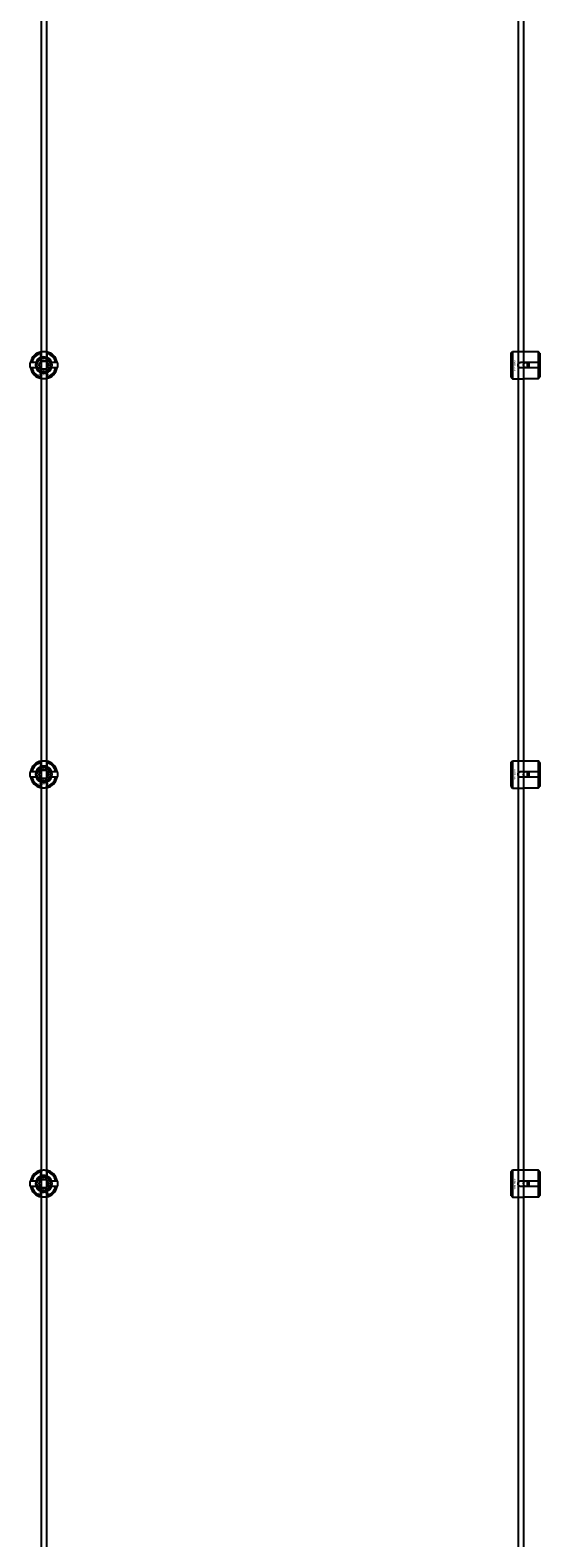
# Model space of a CAD drawing. Extents: x -50463 to 62998, y -11263 to -1479.
# Drawn here: x -5257 to -4884, y -10157 to -9052 of the extents above; entities that cross this region are included whole.
import ezdxf

# ---------------------------------------------------------------- set-up
doc = ezdxf.new("R2010")
doc.units = 0
doc.layers.add('Default', color=7, linetype='Continuous')
doc.styles.add('Notiztext (DIN)', font='isocpeur.ttf')

msp = doc.modelspace()

# ---------------------------------------------------------------- linework, layer by layer
at = {"layer": 'Default'}
for p, q in [((-5249, -7837.8), (-5249, -10635)), ((-5245, -7837.8), (-5245, -10635)), ((-5249.1, -9292.1), (-5249.1, -9289.1)), ((-5244.9, -9289.1), (-5244.9, -9292.1)), ((-4904.7, -9288.8), (-4903.7, -9287.8)), ((-4904.7, -9306.8), (-4904.7, -9288.8)), ((-4903.7, -9287.8), (-4903.7, -9307.8)), ((-4903.7, -9287.8), (-4896.2, -9287.8)), ((-4884.7, -9288), (-4894.1, -9288)), ((-4884.7, -9295.7), (-4884.7, -9288)), ((-4883.7, -9289.1), (-4883.7, -9295.7)), ((-5255.7, -9295.7), (-5252.7, -9295.7)), ((-5252.7, -9299.9), (-5255.7, -9299.9)), ((-5249.1, -9306.6), (-5249.1, -9303.5)), ((-5244.9, -9303.5), (-5244.9, -9306.6)), ((-5241.3, -9295.7), (-5238.2, -9295.7)), ((-5238.2, -9299.9), (-5241.3, -9299.9)), ((-4897.6, -9295.7), (-4884.7, -9295.7)), ((-4884.7, -9299.9), (-4897.6, -9299.9)), ((-4892.7, -9299.9), (-4892.7, -9295.7)), ((-4891.7, -9295.7), (-4891.7, -9299.9)), ((-4884.7, -9299.9), (-4884.7, -9295.7)), ((-4884.7, -9307.6), (-4884.7, -9299.9)), ((-4883.7, -9295.7), (-4883.7, -9299.9)), ((-4883.7, -9299.9), (-4883.7, -9306.6)), ((-4904.7, -9306.8), (-4903.7, -9307.8)), ((-4903.7, -9307.8), (-4896.2, -9307.8)), ((-4894.1, -9307.6), (-4884.7, -9307.6)), ((-5249.1, -9592.1), (-5249.1, -9589.1)), ((-5244.9, -9589.1), (-5244.9, -9592.1)), ((-4904.7, -9588.8), (-4903.7, -9587.8)), ((-4904.7, -9606.8), (-4904.7, -9588.8)), ((-4903.7, -9587.8), (-4903.7, -9607.8)), ((-4903.7, -9587.8), (-4896.2, -9587.8)), ((-4884.7, -9588), (-4894.1, -9588)), ((-4884.7, -9595.7), (-4884.7, -9588)), ((-4883.7, -9589.1), (-4883.7, -9595.7)), ((-5255.7, -9595.7), (-5252.7, -9595.7)), ((-5252.7, -9599.9), (-5255.7, -9599.9)), ((-5249.1, -9606.6), (-5249.1, -9603.5)), ((-5244.9, -9603.5), (-5244.9, -9606.6)), ((-5241.3, -9595.7), (-5238.2, -9595.7)), ((-5238.2, -9599.9), (-5241.3, -9599.9)), ((-4897.6, -9595.7), (-4884.7, -9595.7)), ((-4884.7, -9599.9), (-4897.6, -9599.9)), ((-4892.7, -9599.9), (-4892.7, -9595.7)), ((-4891.7, -9595.7), (-4891.7, -9599.9)), ((-4884.7, -9599.9), (-4884.7, -9595.7)), ((-4884.7, -9607.6), (-4884.7, -9599.9)), ((-4883.7, -9595.7), (-4883.7, -9599.9)), ((-4883.7, -9599.9), (-4883.7, -9606.6)), ((-4904.7, -9606.8), (-4903.7, -9607.8)), ((-4903.7, -9607.8), (-4896.2, -9607.8)), ((-4894.1, -9607.6), (-4884.7, -9607.6)), ((-5249.1, -9892.1), (-5249.1, -9889.1)), ((-5244.9, -9889.1), (-5244.9, -9892.1)), ((-4904.7, -9888.8), (-4903.7, -9887.8)), ((-4904.7, -9906.8), (-4904.7, -9888.8)), ((-4903.7, -9887.8), (-4903.7, -9907.8)), ((-4903.7, -9887.8), (-4896.2, -9887.8)), ((-4884.7, -9888), (-4894.1, -9888)), ((-4884.7, -9895.7), (-4884.7, -9888)), ((-4883.7, -9889.1), (-4883.7, -9895.7)), ((-5255.7, -9895.7), (-5252.7, -9895.7)), ((-5252.7, -9899.9), (-5255.7, -9899.9)), ((-5241.3, -9895.7), (-5238.2, -9895.7)), ((-5238.2, -9899.9), (-5241.3, -9899.9)), ((-4897.6, -9895.7), (-4884.7, -9895.7)), ((-4884.7, -9899.9), (-4897.6, -9899.9)), ((-4892.7, -9899.9), (-4892.7, -9895.7)), ((-4891.7, -9895.7), (-4891.7, -9899.9)), ((-4884.7, -9899.9), (-4884.7, -9895.7)), ((-4884.7, -9907.6), (-4884.7, -9899.9)), ((-4883.7, -9895.7), (-4883.7, -9899.9)), ((-4883.7, -9899.9), (-4883.7, -9906.6)), ((-5249.1, -9906.6), (-5249.1, -9903.5)), ((-5244.9, -9903.5), (-5244.9, -9906.6)), ((-4904.7, -9906.8), (-4903.7, -9907.8)), ((-4903.7, -9907.8), (-4896.2, -9907.8)), ((-4894.1, -9907.6), (-4884.7, -9907.6))]:
    msp.add_line(p, q, dxfattribs=at)
for points in [[(-4899.7, -7837.8), (-4899.7, -10635)], [(-4895.7, -7837.8), (-4895.7, -10635)]]:
    msp.add_lwpolyline(points, dxfattribs=at)
for centre, radius in [((-5247, -9297.8), 5), ((-5247, -9297.8), 3.5), ((-4893.7, -9297.8), 2), ((-5247, -9597.8), 5), ((-5247, -9597.8), 3.5), ((-4893.7, -9597.8), 2), ((-5247, -9897.8), 5), ((-5247, -9897.8), 3.5), ((-4893.7, -9897.8), 2)]:
    msp.add_circle(centre, radius, dxfattribs=at)
for centre, radius, start, end in [((-5247, -9297.8), 10, 102.1224, 167.8776), ((-5247, -9297.8), 9, 103.4934, 166.5066), ((-5247, -9297.8), 6.05, 110.3, 159.7), ((-5247, -9297.8), 6, 69.5127, 110.4873), ((-5247, -9297.8), 10, 12.1224, 77.8776), ((-5247, -9297.8), 9, 13.4934, 76.5066), ((-5247, -9297.8), 6.05, 20.3, 69.7), ((-5247, -9297.8), 10, 192.1224, 257.8776), ((-5247, -9297.8), 9, 193.4934, 256.5066), ((-5247, -9297.8), 6, 159.5127, 200.4873), ((-5247, -9297.8), 6.05, 200.3, 249.7), ((-5247, -9297.8), 6, 249.5127, 290.4873), ((-5247, -9297.8), 10, 282.1224, 347.8776), ((-5247, -9297.8), 6.05, 290.3, 339.7), ((-5247, -9297.8), 9, 283.4934, 346.5066), ((-5247, -9297.8), 6, 339.5127, 20.4873), ((-5247, -9597.8), 10, 102.1224, 167.8776), ((-5247, -9597.8), 9, 103.4934, 166.5066), ((-5247, -9597.8), 6.05, 110.3, 159.7), ((-5247, -9597.8), 6, 69.5127, 110.4873), ((-5247, -9597.8), 10, 12.1224, 77.8776), ((-5247, -9597.8), 9, 13.4934, 76.5066), ((-5247, -9597.8), 6.05, 20.3, 69.7), ((-5247, -9597.8), 10, 192.1224, 257.8776), ((-5247, -9597.8), 9, 193.4934, 256.5066), ((-5247, -9597.8), 6, 159.5127, 200.4873), ((-5247, -9597.8), 6.05, 200.3, 249.7), ((-5247, -9597.8), 6, 249.5127, 290.4873), ((-5247, -9597.8), 10, 282.1224, 347.8776), ((-5247, -9597.8), 6.05, 290.3, 339.7), ((-5247, -9597.8), 9, 283.4934, 346.5066), ((-5247, -9597.8), 6, 339.5127, 20.4873), ((-5247, -9897.8), 10, 102.1224, 167.8776), ((-5247, -9897.8), 9, 103.4934, 166.5066), ((-5247, -9897.8), 10, 12.1224, 77.8776), ((-5247, -9897.8), 9, 13.4934, 76.5066), ((-5247, -9897.8), 10, 192.1224, 257.8776), ((-5247, -9897.8), 9, 193.4934, 256.5066), ((-5247, -9897.8), 6, 159.5127, 200.4873), ((-5247, -9897.8), 6.05, 110.3, 159.7), ((-5247, -9897.8), 6.05, 200.3, 249.7), ((-5247, -9897.8), 6, 69.5127, 110.4873), ((-5247, -9897.8), 6.05, 20.3, 69.7), ((-5247, -9897.8), 10, 282.1224, 347.8776), ((-5247, -9897.8), 6.05, 290.3, 339.7), ((-5247, -9897.8), 9, 283.4934, 346.5066), ((-5247, -9897.8), 6, 339.5127, 20.4873), ((-5247, -9897.8), 6, 249.5127, 290.4873)]:
    msp.add_arc(centre, radius, start, end, dxfattribs=at)
for points, knots in [([(-5249.1, -9288), (-5249.1, -9288), (-5249, -9288), (-5248.8, -9288), (-5248.7, -9288), (-5248.3, -9287.9), (-5248.1, -9287.9), (-5247.5, -9287.8), (-5247.3, -9287.8), (-5246.7, -9287.8), (-5246.4, -9287.8), (-5245.9, -9287.9), (-5245.7, -9287.9), (-5245.3, -9288), (-5245.2, -9288), (-5244.9, -9288), (-5244.9, -9288), (-5244.9, -9288)], [-0.6348715, -0.6348715, -0.6348715, -0.6348715, -0.5555098, -0.5555098, -0.4761482, -0.4761482, -0.396792, -0.396792, -0.3174357, -0.3174357, -0.2380795, -0.2380795, -0.1587233, -0.1587233, -0.0793616, -0.0793616, 0, 0, 0, 0]), ([(-4894.1, -9288), (-4894.4, -9288), (-4894.7, -9288), (-4895.2, -9288), (-4895.4, -9288), (-4895.8, -9287.9), (-4896, -9287.9), (-4896.2, -9287.8), (-4896.2, -9287.8), (-4896.2, -9287.8)], [-0.6348715, -0.6348715, -0.6348715, -0.6348715, -0.5555098, -0.5555098, -0.4761482, -0.4761482, -0.396792, -0.396792, -0.3174357, -0.3174357, -0.3174357, -0.3174357]), ([(-5256.8, -9299.9), (-5256.8, -9299.9), (-5256.8, -9299.9), (-5256.8, -9299.7), (-5256.9, -9299.5), (-5256.9, -9299.1), (-5256.9, -9298.9), (-5257, -9298.4), (-5257, -9298.1), (-5257, -9297.6), (-5257, -9297.3), (-5256.9, -9296.8), (-5256.9, -9296.5), (-5256.9, -9296.2), (-5256.8, -9296), (-5256.8, -9295.8), (-5256.8, -9295.7), (-5256.8, -9295.7)], [-0.6348715, -0.6348715, -0.6348715, -0.6348715, -0.5555098, -0.5555098, -0.4761482, -0.4761482, -0.396792, -0.396792, -0.3174357, -0.3174357, -0.2380795, -0.2380795, -0.1587233, -0.1587233, -0.0793616, -0.0793616, 0, 0, 0, 0]), ([(-5237.2, -9295.7), (-5237.2, -9295.7), (-5237.2, -9295.8), (-5237.2, -9296), (-5237.1, -9296.2), (-5237.1, -9296.5), (-5237, -9296.8), (-5237, -9297.3), (-5237, -9297.6), (-5237, -9298.1), (-5237, -9298.4), (-5237, -9298.9), (-5237.1, -9299.1), (-5237.1, -9299.5), (-5237.2, -9299.7), (-5237.2, -9299.9), (-5237.2, -9299.9), (-5237.2, -9299.9)], [0, 0, 0, 0, 0.0793616, 0.0793616, 0.1587233, 0.1587233, 0.2380795, 0.2380795, 0.3174357, 0.3174357, 0.396792, 0.396792, 0.4761482, 0.4761482, 0.5555098, 0.5555098, 0.6348715, 0.6348715, 0.6348715, 0.6348715]), ([(-4897.6, -9299.9), (-4897.9, -9299.9), (-4898.2, -9299.9), (-4898.7, -9299.6), (-4898.9, -9299.5), (-4899.3, -9299.1), (-4899.5, -9298.9), (-4899.7, -9298.4), (-4899.7, -9298.1), (-4899.7, -9297.6), (-4899.7, -9297.3), (-4899.5, -9296.8), (-4899.3, -9296.5), (-4898.9, -9296.1), (-4898.7, -9296), (-4898.2, -9295.8), (-4897.9, -9295.7), (-4897.6, -9295.7)], [-0.6348715, -0.6348715, -0.6348715, -0.6348715, -0.5555098, -0.5555098, -0.4761482, -0.4761482, -0.396792, -0.396792, -0.3174357, -0.3174357, -0.2380795, -0.2380795, -0.1587233, -0.1587233, -0.0793616, -0.0793616, 0, 0, 0, 0]), ([(-5244.9, -9307.6), (-5244.9, -9307.6), (-5244.9, -9307.6), (-5245.2, -9307.7), (-5245.3, -9307.7), (-5245.7, -9307.7), (-5245.9, -9307.8), (-5246.4, -9307.8), (-5246.7, -9307.8), (-5247.3, -9307.8), (-5247.5, -9307.8), (-5248.1, -9307.8), (-5248.3, -9307.7), (-5248.7, -9307.7), (-5248.8, -9307.7), (-5249, -9307.6), (-5249.1, -9307.6), (-5249.1, -9307.6)], [0, 0, 0, 0, 0.0793616, 0.0793616, 0.1587233, 0.1587233, 0.2380795, 0.2380795, 0.3174357, 0.3174357, 0.396792, 0.396792, 0.4761482, 0.4761482, 0.5555098, 0.5555098, 0.6348715, 0.6348715, 0.6348715, 0.6348715]), ([(-4896.2, -9307.8), (-4896.2, -9307.8), (-4896.2, -9307.8), (-4896, -9307.8), (-4895.8, -9307.7), (-4895.4, -9307.7), (-4895.2, -9307.6), (-4894.7, -9307.6), (-4894.4, -9307.6), (-4894.1, -9307.6)], [0.3174357, 0.3174357, 0.3174357, 0.3174357, 0.396792, 0.396792, 0.4761482, 0.4761482, 0.5555098, 0.5555098, 0.6348715, 0.6348715, 0.6348715, 0.6348715]), ([(-5249.1, -9588), (-5249.1, -9588), (-5249, -9588), (-5248.8, -9588), (-5248.7, -9588), (-5248.3, -9587.9), (-5248.1, -9587.9), (-5247.5, -9587.8), (-5247.3, -9587.8), (-5246.7, -9587.8), (-5246.4, -9587.8), (-5245.9, -9587.9), (-5245.7, -9587.9), (-5245.3, -9588), (-5245.2, -9588), (-5244.9, -9588), (-5244.9, -9588), (-5244.9, -9588)], [-0.6348715, -0.6348715, -0.6348715, -0.6348715, -0.5555098, -0.5555098, -0.4761482, -0.4761482, -0.396792, -0.396792, -0.3174357, -0.3174357, -0.2380795, -0.2380795, -0.1587233, -0.1587233, -0.0793616, -0.0793616, 0, 0, 0, 0]), ([(-4894.1, -9588), (-4894.4, -9588), (-4894.7, -9588), (-4895.2, -9588), (-4895.4, -9588), (-4895.8, -9587.9), (-4896, -9587.9), (-4896.2, -9587.8), (-4896.2, -9587.8), (-4896.2, -9587.8)], [-0.6348715, -0.6348715, -0.6348715, -0.6348715, -0.5555098, -0.5555098, -0.4761482, -0.4761482, -0.396792, -0.396792, -0.3174357, -0.3174357, -0.3174357, -0.3174357]), ([(-5256.8, -9599.9), (-5256.8, -9599.9), (-5256.8, -9599.9), (-5256.8, -9599.7), (-5256.9, -9599.5), (-5256.9, -9599.1), (-5256.9, -9598.9), (-5257, -9598.4), (-5257, -9598.1), (-5257, -9597.6), (-5257, -9597.3), (-5256.9, -9596.8), (-5256.9, -9596.5), (-5256.9, -9596.2), (-5256.8, -9596), (-5256.8, -9595.8), (-5256.8, -9595.7), (-5256.8, -9595.7)], [-0.6348715, -0.6348715, -0.6348715, -0.6348715, -0.5555098, -0.5555098, -0.4761482, -0.4761482, -0.396792, -0.396792, -0.3174357, -0.3174357, -0.2380795, -0.2380795, -0.1587233, -0.1587233, -0.0793616, -0.0793616, 0, 0, 0, 0]), ([(-5237.2, -9595.7), (-5237.2, -9595.7), (-5237.2, -9595.8), (-5237.2, -9596), (-5237.1, -9596.2), (-5237.1, -9596.5), (-5237, -9596.8), (-5237, -9597.3), (-5237, -9597.6), (-5237, -9598.1), (-5237, -9598.4), (-5237, -9598.9), (-5237.1, -9599.1), (-5237.1, -9599.5), (-5237.2, -9599.7), (-5237.2, -9599.9), (-5237.2, -9599.9), (-5237.2, -9599.9)], [0, 0, 0, 0, 0.0793616, 0.0793616, 0.1587233, 0.1587233, 0.2380795, 0.2380795, 0.3174357, 0.3174357, 0.396792, 0.396792, 0.4761482, 0.4761482, 0.5555098, 0.5555098, 0.6348715, 0.6348715, 0.6348715, 0.6348715]), ([(-4897.6, -9599.9), (-4897.9, -9599.9), (-4898.2, -9599.9), (-4898.7, -9599.6), (-4898.9, -9599.5), (-4899.3, -9599.1), (-4899.5, -9598.9), (-4899.7, -9598.4), (-4899.7, -9598.1), (-4899.7, -9597.6), (-4899.7, -9597.3), (-4899.5, -9596.8), (-4899.3, -9596.5), (-4898.9, -9596.1), (-4898.7, -9596), (-4898.2, -9595.8), (-4897.9, -9595.7), (-4897.6, -9595.7)], [-0.6348715, -0.6348715, -0.6348715, -0.6348715, -0.5555098, -0.5555098, -0.4761482, -0.4761482, -0.396792, -0.396792, -0.3174357, -0.3174357, -0.2380795, -0.2380795, -0.1587233, -0.1587233, -0.0793616, -0.0793616, 0, 0, 0, 0]), ([(-5244.9, -9607.6), (-5244.9, -9607.6), (-5244.9, -9607.6), (-5245.2, -9607.7), (-5245.3, -9607.7), (-5245.7, -9607.7), (-5245.9, -9607.8), (-5246.4, -9607.8), (-5246.7, -9607.8), (-5247.3, -9607.8), (-5247.5, -9607.8), (-5248.1, -9607.8), (-5248.3, -9607.7), (-5248.7, -9607.7), (-5248.8, -9607.7), (-5249, -9607.6), (-5249.1, -9607.6), (-5249.1, -9607.6)], [0, 0, 0, 0, 0.0793616, 0.0793616, 0.1587233, 0.1587233, 0.2380795, 0.2380795, 0.3174357, 0.3174357, 0.396792, 0.396792, 0.4761482, 0.4761482, 0.5555098, 0.5555098, 0.6348715, 0.6348715, 0.6348715, 0.6348715]), ([(-4896.2, -9607.8), (-4896.2, -9607.8), (-4896.2, -9607.8), (-4896, -9607.8), (-4895.8, -9607.7), (-4895.4, -9607.7), (-4895.2, -9607.6), (-4894.7, -9607.6), (-4894.4, -9607.6), (-4894.1, -9607.6)], [0.3174357, 0.3174357, 0.3174357, 0.3174357, 0.396792, 0.396792, 0.4761482, 0.4761482, 0.5555098, 0.5555098, 0.6348715, 0.6348715, 0.6348715, 0.6348715]), ([(-5249.1, -9888), (-5249.1, -9888), (-5249, -9888), (-5248.8, -9888), (-5248.7, -9888), (-5248.3, -9887.9), (-5248.1, -9887.9), (-5247.5, -9887.8), (-5247.3, -9887.8), (-5246.7, -9887.8), (-5246.4, -9887.8), (-5245.9, -9887.9), (-5245.7, -9887.9), (-5245.3, -9888), (-5245.2, -9888), (-5244.9, -9888), (-5244.9, -9888), (-5244.9, -9888)], [-0.6348715, -0.6348715, -0.6348715, -0.6348715, -0.5555098, -0.5555098, -0.4761482, -0.4761482, -0.396792, -0.396792, -0.3174357, -0.3174357, -0.2380795, -0.2380795, -0.1587233, -0.1587233, -0.0793616, -0.0793616, 0, 0, 0, 0]), ([(-4894.1, -9888), (-4894.4, -9888), (-4894.7, -9888), (-4895.2, -9888), (-4895.4, -9888), (-4895.8, -9887.9), (-4896, -9887.9), (-4896.2, -9887.8), (-4896.2, -9887.8), (-4896.2, -9887.8)], [-0.6348715, -0.6348715, -0.6348715, -0.6348715, -0.5555098, -0.5555098, -0.4761482, -0.4761482, -0.396792, -0.396792, -0.3174357, -0.3174357, -0.3174357, -0.3174357]), ([(-5256.8, -9899.9), (-5256.8, -9899.9), (-5256.8, -9899.9), (-5256.8, -9899.7), (-5256.9, -9899.5), (-5256.9, -9899.1), (-5256.9, -9898.9), (-5257, -9898.4), (-5257, -9898.1), (-5257, -9897.6), (-5257, -9897.3), (-5256.9, -9896.8), (-5256.9, -9896.5), (-5256.9, -9896.2), (-5256.8, -9896), (-5256.8, -9895.8), (-5256.8, -9895.7), (-5256.8, -9895.7)], [-0.6348715, -0.6348715, -0.6348715, -0.6348715, -0.5555098, -0.5555098, -0.4761482, -0.4761482, -0.396792, -0.396792, -0.3174357, -0.3174357, -0.2380795, -0.2380795, -0.1587233, -0.1587233, -0.0793616, -0.0793616, 0, 0, 0, 0]), ([(-5237.2, -9895.7), (-5237.2, -9895.7), (-5237.2, -9895.8), (-5237.2, -9896), (-5237.1, -9896.2), (-5237.1, -9896.5), (-5237, -9896.8), (-5237, -9897.3), (-5237, -9897.6), (-5237, -9898.1), (-5237, -9898.4), (-5237, -9898.9), (-5237.1, -9899.1), (-5237.1, -9899.5), (-5237.2, -9899.7), (-5237.2, -9899.9), (-5237.2, -9899.9), (-5237.2, -9899.9)], [0, 0, 0, 0, 0.0793616, 0.0793616, 0.1587233, 0.1587233, 0.2380795, 0.2380795, 0.3174357, 0.3174357, 0.396792, 0.396792, 0.4761482, 0.4761482, 0.5555098, 0.5555098, 0.6348715, 0.6348715, 0.6348715, 0.6348715]), ([(-4897.6, -9899.9), (-4897.9, -9899.9), (-4898.2, -9899.9), (-4898.7, -9899.6), (-4898.9, -9899.5), (-4899.3, -9899.1), (-4899.5, -9898.9), (-4899.7, -9898.4), (-4899.7, -9898.1), (-4899.7, -9897.6), (-4899.7, -9897.3), (-4899.5, -9896.8), (-4899.3, -9896.5), (-4898.9, -9896.1), (-4898.7, -9896), (-4898.2, -9895.8), (-4897.9, -9895.7), (-4897.6, -9895.7)], [-0.6348715, -0.6348715, -0.6348715, -0.6348715, -0.5555098, -0.5555098, -0.4761482, -0.4761482, -0.396792, -0.396792, -0.3174357, -0.3174357, -0.2380795, -0.2380795, -0.1587233, -0.1587233, -0.0793616, -0.0793616, 0, 0, 0, 0]), ([(-5244.9, -9907.6), (-5244.9, -9907.6), (-5244.9, -9907.6), (-5245.2, -9907.7), (-5245.3, -9907.7), (-5245.7, -9907.7), (-5245.9, -9907.8), (-5246.4, -9907.8), (-5246.7, -9907.8), (-5247.3, -9907.8), (-5247.5, -9907.8), (-5248.1, -9907.8), (-5248.3, -9907.7), (-5248.7, -9907.7), (-5248.8, -9907.7), (-5249, -9907.6), (-5249.1, -9907.6), (-5249.1, -9907.6)], [0, 0, 0, 0, 0.0793616, 0.0793616, 0.1587233, 0.1587233, 0.2380795, 0.2380795, 0.3174357, 0.3174357, 0.396792, 0.396792, 0.4761482, 0.4761482, 0.5555098, 0.5555098, 0.6348715, 0.6348715, 0.6348715, 0.6348715]), ([(-4896.2, -9907.8), (-4896.2, -9907.8), (-4896.2, -9907.8), (-4896, -9907.8), (-4895.8, -9907.7), (-4895.4, -9907.7), (-4895.2, -9907.6), (-4894.7, -9907.6), (-4894.4, -9907.6), (-4894.1, -9907.6)], [0.3174357, 0.3174357, 0.3174357, 0.3174357, 0.396792, 0.396792, 0.4761482, 0.4761482, 0.5555098, 0.5555098, 0.6348715, 0.6348715, 0.6348715, 0.6348715])]:
    msp.add_open_spline(points, degree=3, knots=knots, dxfattribs=at)
for points, weights in [([(-5249.1, -9289.1), (-5249.1, -9288.6), (-5249.1, -9288)], [1, 1.00145960563, 1]), ([(-5249.1, -9292.7), (-5249.1, -9292.4), (-5249.1, -9292.1)], [1.00238586272, 1.00238647725, 1]), ([(-5244.9, -9288), (-5244.9, -9288.6), (-5244.9, -9289.1)], [1, 1.00145960563, 1]), ([(-5244.9, -9292.1), (-5244.9, -9292.4), (-5244.9, -9292.7)], [1, 1.00238647725, 1.00238586272]), ([(-4883.7, -9289.1), (-4884.2, -9288.6), (-4884.7, -9288)], [1, 1.00145960563, 1]), ([(-5256.8, -9295.7), (-5256.2, -9295.7), (-5255.7, -9295.7)], [1, 1.00145960563, 1]), ([(-5255.7, -9299.9), (-5256.2, -9299.9), (-5256.8, -9299.9)], [1, 1.00145960563, 1]), ([(-5252.7, -9295.7), (-5252.4, -9295.7), (-5252.1, -9295.7)], [1, 1.00238647725, 1.00238586272]), ([(-5252.1, -9299.9), (-5252.4, -9299.9), (-5252.7, -9299.9)], [1.00238586272, 1.00238647725, 1]), ([(-5250.5, -9297.8), (-5250, -9297), (-5249.6, -9296.3)], [1.00277578927, 1.03939442297, 1]), ([(-5249.6, -9299.3), (-5250, -9298.6), (-5250.5, -9297.8)], [1, 1.03939442297, 1.00277578927]), ([(-5249.6, -9296.3), (-5249.2, -9295.6), (-5248.7, -9294.8)], [1, 1.03939442297, 1.00277578927]), ([(-5248.7, -9300.8), (-5249.2, -9300), (-5249.6, -9299.3)], [1.00277578927, 1.03939442297, 1]), ([(-5249.1, -9303.5), (-5249.1, -9303.2), (-5249.1, -9302.9)], [1, 1.00238647725, 1.00238586272]), ([(-5248.7, -9294.8), (-5247.8, -9294.8), (-5247, -9294.8)], [1.00277578927, 1.03939442297, 1]), ([(-5247, -9300.8), (-5247.8, -9300.8), (-5248.7, -9300.8)], [1, 1.03939442297, 1.00277578927]), ([(-5247, -9294.8), (-5246.2, -9294.8), (-5245.3, -9294.8)], [1, 1.03939442297, 1.00277578927]), ([(-5245.3, -9300.8), (-5246.2, -9300.8), (-5247, -9300.8)], [1.00277578927, 1.03939442297, 1]), ([(-5245.3, -9294.8), (-5244.8, -9295.6), (-5244.4, -9296.3)], [1.00277578927, 1.03939442297, 1]), ([(-5244.4, -9299.3), (-5244.8, -9300), (-5245.3, -9300.8)], [1, 1.03939442297, 1.00277578927]), ([(-5244.9, -9302.9), (-5244.9, -9303.2), (-5244.9, -9303.5)], [1.00238586272, 1.00238647725, 1]), ([(-5244.4, -9296.3), (-5244, -9297), (-5243.5, -9297.8)], [1, 1.03939442297, 1.00277578927]), ([(-5243.5, -9297.8), (-5244, -9298.6), (-5244.4, -9299.3)], [1.00277578927, 1.03939442297, 1]), ([(-5241.9, -9295.7), (-5241.6, -9295.7), (-5241.3, -9295.7)], [1.00238586272, 1.00238647725, 1]), ([(-5241.3, -9299.9), (-5241.6, -9299.9), (-5241.9, -9299.9)], [1, 1.00238647725, 1.00238586272]), ([(-5238.2, -9295.7), (-5237.8, -9295.7), (-5237.2, -9295.7)], [1, 1.00145960563, 1]), ([(-5237.2, -9299.9), (-5237.8, -9299.9), (-5238.2, -9299.9)], [1, 1.00145960563, 1]), ([(-4884.7, -9295.7), (-4884.2, -9295.7), (-4883.7, -9295.7)], [1, 1.00145960563, 1]), ([(-4883.7, -9299.9), (-4884.2, -9299.9), (-4884.7, -9299.9)], [1, 1.00145960563, 1]), ([(-5249.1, -9307.6), (-5249.1, -9307.1), (-5249.1, -9306.6)], [1, 1.00145960563, 1]), ([(-5244.9, -9306.6), (-5244.9, -9307.1), (-5244.9, -9307.6)], [1, 1.00145960563, 1]), ([(-4884.7, -9307.6), (-4884.2, -9307.1), (-4883.7, -9306.6)], [1, 1.00145960563, 1]), ([(-5249.1, -9589.1), (-5249.1, -9588.6), (-5249.1, -9588)], [1, 1.00145960563, 1]), ([(-5249.1, -9592.7), (-5249.1, -9592.4), (-5249.1, -9592.1)], [1.00238586272, 1.00238647725, 1]), ([(-5244.9, -9588), (-5244.9, -9588.6), (-5244.9, -9589.1)], [1, 1.00145960563, 1]), ([(-5244.9, -9592.1), (-5244.9, -9592.4), (-5244.9, -9592.7)], [1, 1.00238647725, 1.00238586272]), ([(-4883.7, -9589.1), (-4884.2, -9588.6), (-4884.7, -9588)], [1, 1.00145960563, 1]), ([(-5256.8, -9595.7), (-5256.2, -9595.7), (-5255.7, -9595.7)], [1, 1.00145960563, 1]), ([(-5255.7, -9599.9), (-5256.2, -9599.9), (-5256.8, -9599.9)], [1, 1.00145960563, 1]), ([(-5252.7, -9595.7), (-5252.4, -9595.7), (-5252.1, -9595.7)], [1, 1.00238647725, 1.00238586272]), ([(-5252.1, -9599.9), (-5252.4, -9599.9), (-5252.7, -9599.9)], [1.00238586272, 1.00238647725, 1]), ([(-5250.5, -9597.8), (-5250, -9597), (-5249.6, -9596.3)], [1.00277578927, 1.03939442297, 1]), ([(-5249.6, -9599.3), (-5250, -9598.6), (-5250.5, -9597.8)], [1, 1.03939442297, 1.00277578927]), ([(-5249.6, -9596.3), (-5249.2, -9595.6), (-5248.7, -9594.8)], [1, 1.03939442297, 1.00277578927]), ([(-5248.7, -9600.8), (-5249.2, -9600), (-5249.6, -9599.3)], [1.00277578927, 1.03939442297, 1]), ([(-5249.1, -9603.5), (-5249.1, -9603.2), (-5249.1, -9602.9)], [1, 1.00238647725, 1.00238586272]), ([(-5248.7, -9594.8), (-5247.8, -9594.8), (-5247, -9594.8)], [1.00277578927, 1.03939442297, 1]), ([(-5247, -9600.8), (-5247.8, -9600.8), (-5248.7, -9600.8)], [1, 1.03939442297, 1.00277578927]), ([(-5247, -9594.8), (-5246.2, -9594.8), (-5245.3, -9594.8)], [1, 1.03939442297, 1.00277578927]), ([(-5245.3, -9600.8), (-5246.2, -9600.8), (-5247, -9600.8)], [1.00277578927, 1.03939442297, 1]), ([(-5245.3, -9594.8), (-5244.8, -9595.6), (-5244.4, -9596.3)], [1.00277578927, 1.03939442297, 1]), ([(-5244.4, -9599.3), (-5244.8, -9600), (-5245.3, -9600.8)], [1, 1.03939442297, 1.00277578927]), ([(-5244.9, -9602.9), (-5244.9, -9603.2), (-5244.9, -9603.5)], [1.00238586272, 1.00238647725, 1]), ([(-5244.4, -9596.3), (-5244, -9597), (-5243.5, -9597.8)], [1, 1.03939442297, 1.00277578927]), ([(-5243.5, -9597.8), (-5244, -9598.6), (-5244.4, -9599.3)], [1.00277578927, 1.03939442297, 1]), ([(-5241.9, -9595.7), (-5241.6, -9595.7), (-5241.3, -9595.7)], [1.00238586272, 1.00238647725, 1]), ([(-5241.3, -9599.9), (-5241.6, -9599.9), (-5241.9, -9599.9)], [1, 1.00238647725, 1.00238586272]), ([(-5238.2, -9595.7), (-5237.8, -9595.7), (-5237.2, -9595.7)], [1, 1.00145960563, 1]), ([(-5237.2, -9599.9), (-5237.8, -9599.9), (-5238.2, -9599.9)], [1, 1.00145960563, 1]), ([(-4884.7, -9595.7), (-4884.2, -9595.7), (-4883.7, -9595.7)], [1, 1.00145960563, 1]), ([(-4883.7, -9599.9), (-4884.2, -9599.9), (-4884.7, -9599.9)], [1, 1.00145960563, 1]), ([(-5249.1, -9607.6), (-5249.1, -9607.1), (-5249.1, -9606.6)], [1, 1.00145960563, 1]), ([(-5244.9, -9606.6), (-5244.9, -9607.1), (-5244.9, -9607.6)], [1, 1.00145960563, 1]), ([(-4884.7, -9607.6), (-4884.2, -9607.1), (-4883.7, -9606.6)], [1, 1.00145960563, 1]), ([(-5249.1, -9889.1), (-5249.1, -9888.6), (-5249.1, -9888)], [1, 1.00145960563, 1]), ([(-5244.9, -9888), (-5244.9, -9888.6), (-5244.9, -9889.1)], [1, 1.00145960563, 1]), ([(-4883.7, -9889.1), (-4884.2, -9888.6), (-4884.7, -9888)], [1, 1.00145960563, 1]), ([(-5256.8, -9895.7), (-5256.2, -9895.7), (-5255.7, -9895.7)], [1, 1.00145960563, 1]), ([(-5255.7, -9899.9), (-5256.2, -9899.9), (-5256.8, -9899.9)], [1, 1.00145960563, 1]), ([(-5252.7, -9895.7), (-5252.4, -9895.7), (-5252.1, -9895.7)], [1, 1.00238647725, 1.00238586272]), ([(-5252.1, -9899.9), (-5252.4, -9899.9), (-5252.7, -9899.9)], [1.00238586272, 1.00238647725, 1]), ([(-5250.5, -9897.8), (-5250, -9897), (-5249.6, -9896.3)], [1.00277578927, 1.03939442297, 1]), ([(-5249.6, -9899.3), (-5250, -9898.6), (-5250.5, -9897.8)], [1, 1.03939442297, 1.00277578927]), ([(-5249.6, -9896.3), (-5249.2, -9895.6), (-5248.7, -9894.8)], [1, 1.03939442297, 1.00277578927]), ([(-5248.7, -9900.8), (-5249.2, -9900), (-5249.6, -9899.3)], [1.00277578927, 1.03939442297, 1]), ([(-5249.1, -9892.7), (-5249.1, -9892.4), (-5249.1, -9892.1)], [1.00238586272, 1.00238647725, 1]), ([(-5248.7, -9894.8), (-5247.8, -9894.8), (-5247, -9894.8)], [1.00277578927, 1.03939442297, 1]), ([(-5247, -9900.8), (-5247.8, -9900.8), (-5248.7, -9900.8)], [1, 1.03939442297, 1.00277578927]), ([(-5247, -9894.8), (-5246.2, -9894.8), (-5245.3, -9894.8)], [1, 1.03939442297, 1.00277578927]), ([(-5245.3, -9900.8), (-5246.2, -9900.8), (-5247, -9900.8)], [1.00277578927, 1.03939442297, 1]), ([(-5245.3, -9894.8), (-5244.8, -9895.6), (-5244.4, -9896.3)], [1.00277578927, 1.03939442297, 1]), ([(-5244.4, -9899.3), (-5244.8, -9900), (-5245.3, -9900.8)], [1, 1.03939442297, 1.00277578927]), ([(-5244.9, -9892.1), (-5244.9, -9892.4), (-5244.9, -9892.7)], [1, 1.00238647725, 1.00238586272]), ([(-5244.4, -9896.3), (-5244, -9897), (-5243.5, -9897.8)], [1, 1.03939442297, 1.00277578927]), ([(-5243.5, -9897.8), (-5244, -9898.6), (-5244.4, -9899.3)], [1.00277578927, 1.03939442297, 1]), ([(-5241.9, -9895.7), (-5241.6, -9895.7), (-5241.3, -9895.7)], [1.00238586272, 1.00238647725, 1]), ([(-5241.3, -9899.9), (-5241.6, -9899.9), (-5241.9, -9899.9)], [1, 1.00238647725, 1.00238586272]), ([(-5238.2, -9895.7), (-5237.8, -9895.7), (-5237.2, -9895.7)], [1, 1.00145960563, 1]), ([(-5237.2, -9899.9), (-5237.8, -9899.9), (-5238.2, -9899.9)], [1, 1.00145960563, 1]), ([(-4884.7, -9895.7), (-4884.2, -9895.7), (-4883.7, -9895.7)], [1, 1.00145960563, 1]), ([(-4883.7, -9899.9), (-4884.2, -9899.9), (-4884.7, -9899.9)], [1, 1.00145960563, 1]), ([(-5249.1, -9903.5), (-5249.1, -9903.2), (-5249.1, -9902.9)], [1, 1.00238647725, 1.00238586272]), ([(-5249.1, -9907.6), (-5249.1, -9907.1), (-5249.1, -9906.6)], [1, 1.00145960563, 1]), ([(-5244.9, -9902.9), (-5244.9, -9903.2), (-5244.9, -9903.5)], [1.00238586272, 1.00238647725, 1]), ([(-5244.9, -9906.6), (-5244.9, -9907.1), (-5244.9, -9907.6)], [1, 1.00145960563, 1]), ([(-4884.7, -9907.6), (-4884.2, -9907.1), (-4883.7, -9906.6)], [1, 1.00145960563, 1])]:
    msp.add_rational_spline(points, weights, degree=2, dxfattribs=at)

# ---------------------------------------------------------------- texts
at = {"layer": 'Default', "char_height": 1.1, "attachment_point": 1, "rotation": 270, "style": 'Notiztext (DIN)'}
for insert in [(-4901.5, -9294.1), (-4901.5, -9594.1), (-4901.5, -9894.1)]:
    msp.add_mtext('\\fISOCPEUR|b0|i0;\\H1.1000;30858-0400', dxfattribs=dict(at, insert=insert))
at = {"layer": 'Default', "char_height": 1.1, "attachment_point": 1, "style": 'Notiztext (DIN)'}
for insert in [(-5251.2, -9304.3), (-5251.2, -9604.3), (-5251.2, -9904.3)]:
    msp.add_mtext('\\fISOCPEUR|b0|i0;\\H1.1000;30858-0400', dxfattribs=dict(at, insert=insert))

doc.saveas('drawing.dxf')
